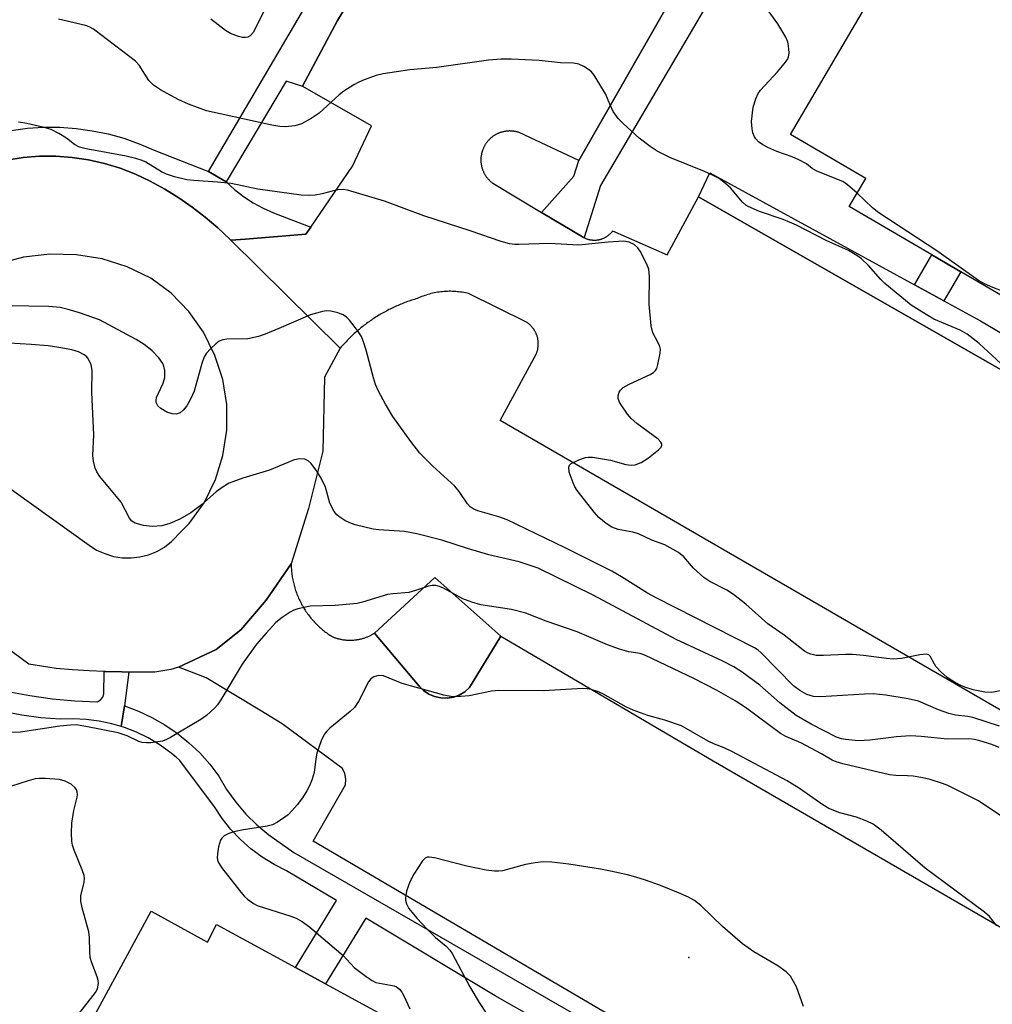
# Model space of a CAD drawing. Units: inches. Extents: x 1327761 to 1333761, y 513447 to 517447.
# Drawn here: x 1330476 to 1330673, y 514530 to 514730 of the extents above; entities that cross this region are included whole.
import ezdxf

# ---------------------------------------------------------------- set-up
doc = ezdxf.new("R2010")
doc.units = ezdxf.units.IN
doc.header["$MEASUREMENT"] = 0
for name, color, linetype in [('BLDG-Footprint', 5, 'Continuous'), ('CULTRL-Pad', 6, 'Continuous'), ('ELEV-Spot Elevation', 7, 'Continuous'), ('TRANS-Non Street Sidewalk', 7, 'Continuous'), ('TRANS-Parking Lot', 4, 'Continuous'), ('TRANS-Road', 130, 'Continuous'), ('TRANS-Street Sidewalk', 7, 'Continuous'), ('Undefined', 1, 'Continuous')]:
    doc.layers.add(name, color=color, linetype=linetype)

msp = doc.modelspace()

# ---------------------------------------------------------------- linework, layer by layer
at = {"layer": 'BLDG-Footprint'}
for points, elevation in [([(1330723.02, 514707.61), (1330699.08, 514666.87), (1330686.18, 514674.43), (1330683.38, 514669.23), (1330666.82, 514678.91), (1330660.97, 514682.32), (1330644.18, 514692.13), (1330647.58, 514697.83), (1330632.28, 514706.73), (1330655.48, 514746.33), (1330671.88, 514736.73), (1330674.98, 514742.23), (1330713.58, 514719.53), (1330710.68, 514714.83)], 326.42), ([(1330571.64, 514512.49), (1330549.62, 514472.02), (1330527.78, 514483.93), (1330524.38, 514477.43), (1330487.38, 514497.43), (1330490.78, 514503.73), (1330480.88, 514509.24), (1330502.58, 514549.13), (1330513.98, 514542.83), (1330515.78, 514546.43), (1330531.84, 514537.7), (1330537.96, 514534.37), (1330554.58, 514525.33), (1330553.08, 514522.53)], 313.83)]:
    msp.add_lwpolyline(points, close=True, dxfattribs=dict(at, elevation=elevation))
at = {"layer": 'CULTRL-Pad'}
msp.add_lwpolyline([(1330563.87, 514592.56), (1330562.6, 514592.36), (1330561.32, 514592.4), (1330560.07, 514592.69), (1330558.9, 514593.2), (1330557.84, 514593.92), (1330556.94, 514594.83), (1330547.85, 514605.54), (1330560.13, 514616.82), (1330573.5, 514604.95), (1330567.13, 514594.51), (1330566.18, 514593.65), (1330565.07, 514593)], close=True, dxfattribs=at)
at = {"layer": 'ELEV-Spot Elevation'}
msp.add_point((1330611.68, 514539.73, 311.37), dxfattribs=at)
at = {"layer": 'TRANS-Non Street Sidewalk'}
for points in [[(1330581.29, 514801.1), (1330563.45, 514768), (1330558.37, 514759.61), (1330540.36, 514729.89), (1330533.25, 514716.59), (1330533.36, 514716.53), (1330529.96, 514717.57), (1330517.77, 514697.17), (1330514.18, 514699.22), (1330543.75, 514749.63), (1330542.93, 514751.44), (1330541.43, 514753.39), (1330535.99, 514756.38), (1330537.7, 514759.5), (1330539.13, 514762.11), (1330547.93, 514756.76), (1330549.85, 514760.04), (1330576.28, 514804.95), (1330581.1, 514802.31)], [(1330663.36, 514673.03), (1330657.43, 514676.28), (1330660.97, 514682.32), (1330666.82, 514678.91)]]:
    msp.add_lwpolyline(points, close=True, dxfattribs=at)
for points in [[(1330625.19, 514749.89), (1330593.74, 514696.4), (1330590.39, 514685.82), (1330590.31, 514685.86), (1330590.22, 514685.91), (1330590.14, 514685.95), (1330590.05, 514686), (1330581.78, 514690.95), (1330588.34, 514698.32), (1330589.32, 514701.51), (1330615.36, 514747.08)], [(1330607.65, 514511.86), (1330572.36, 514531.93), (1330546.09, 514547.7), (1330537.96, 514534.37), (1330531.84, 514537.7), (1330540.13, 514551.28), (1330530.02, 514557.35), (1330527.49, 514558.62), (1330525.08, 514560.11), (1330522.81, 514561.8), (1330520.69, 514563.67), (1330518.73, 514565.72), (1330516.96, 514567.93), (1330515.38, 514570.28), (1330508.38, 514579.73), (1330507.6, 514580.39), (1330506.36, 514581.43), (1330504.21, 514582.95), (1330501.94, 514584.3), (1330499.57, 514585.45), (1330497.11, 514586.41), (1330496.44, 514586.61), (1330497.11, 514590.82), (1330499.96, 514589.75), (1330502.71, 514588.46), (1330505.35, 514586.96), (1330507.86, 514585.24), (1330510.22, 514583.33), (1330512.42, 514581.24), (1330514.45, 514578.97), (1330516.29, 514576.55), (1330517.87, 514573.82), (1330519.7, 514571.24), (1330521.75, 514568.84), (1330524.01, 514566.64), (1330526.46, 514564.65), (1330531.47, 514561.03), (1330599.6, 514521.83)]]:
    msp.add_lwpolyline(points, dxfattribs=at)
at = {"layer": 'TRANS-Parking Lot'}
for points in [[(1330768.01, 514536.02), (1330573.35, 514648.71), (1330580.67, 514662.2), (1330580.71, 514662.3), (1330580.75, 514662.4), (1330580.79, 514662.5), (1330580.83, 514662.6), (1330580.86, 514662.7), (1330580.89, 514662.81), (1330580.92, 514662.91), (1330580.95, 514663.02), (1330580.98, 514663.13), (1330581, 514663.24), (1330581.02, 514663.35), (1330581.04, 514663.46), (1330581.06, 514663.57), (1330581.07, 514663.68), (1330581.08, 514663.8), (1330581.09, 514663.91), (1330581.1, 514664.03), (1330581.1, 514664.14), (1330581.11, 514664.26), (1330581.11, 514664.38), (1330581.1, 514664.49), (1330581.1, 514664.61), (1330581.08, 514664.73), (1330581.07, 514664.84), (1330581.06, 514664.96), (1330581.04, 514665.08), (1330581.02, 514665.2), (1330581, 514665.31), (1330580.98, 514665.43), (1330580.95, 514665.55), (1330580.92, 514665.66), (1330580.89, 514665.77), (1330580.85, 514665.89), (1330580.81, 514666), (1330580.77, 514666.11), (1330580.73, 514666.22), (1330580.68, 514666.33), (1330580.64, 514666.44), (1330580.59, 514666.55), (1330580.53, 514666.65), (1330580.48, 514666.76), (1330580.42, 514666.86), (1330580.36, 514666.96), (1330580.3, 514667.06), (1330580.24, 514667.16), (1330580.17, 514667.26), (1330580.1, 514667.35), (1330580.03, 514667.44), (1330579.96, 514667.53), (1330579.89, 514667.62), (1330579.82, 514667.71), (1330579.74, 514667.79), (1330579.66, 514667.88), (1330579.58, 514667.96), (1330579.51, 514668.04), (1330579.42, 514668.11), (1330579.34, 514668.19), (1330579.26, 514668.26), (1330579.18, 514668.33), (1330579.09, 514668.39), (1330579, 514668.46), (1330578.92, 514668.52), (1330578.83, 514668.58), (1330578.74, 514668.64), (1330566.96, 514674.47), (1330566.64, 514674.54), (1330566.32, 514674.61), (1330565.99, 514674.68), (1330565.66, 514674.73), (1330565.34, 514674.78), (1330565.01, 514674.82), (1330564.67, 514674.86), (1330564.34, 514674.89), (1330564, 514674.91), (1330563.67, 514674.92), (1330563.33, 514674.93), (1330563, 514674.93), (1330562.66, 514674.92), (1330562.32, 514674.91), (1330561.99, 514674.89), (1330561.65, 514674.86), (1330561.31, 514674.82), (1330560.98, 514674.78), (1330560.65, 514674.73), (1330560.32, 514674.67), (1330559.99, 514674.61), (1330559.66, 514674.54), (1330559.33, 514674.46), (1330559.01, 514674.37), (1330558.68, 514674.28), (1330558.37, 514674.18), (1330558.05, 514674.08), (1330557.74, 514673.96), (1330557.43, 514673.85), (1330557.12, 514673.72), (1330556.82, 514673.59), (1330556.52, 514673.46), (1330556.24, 514673.38), (1330555.96, 514673.29), (1330555.69, 514673.21), (1330555.41, 514673.12), (1330555.13, 514673.03), (1330554.86, 514672.93), (1330554.58, 514672.84), (1330554.31, 514672.74), (1330554.03, 514672.63), (1330553.76, 514672.53), (1330553.48, 514672.42), (1330553.21, 514672.31), (1330552.94, 514672.2), (1330552.67, 514672.08), (1330552.4, 514671.97), (1330552.13, 514671.85), (1330551.86, 514671.72), (1330551.6, 514671.6), (1330551.33, 514671.47), (1330551.07, 514671.34), (1330550.8, 514671.21), (1330550.54, 514671.07), (1330550.28, 514670.93), (1330550.02, 514670.79), (1330549.76, 514670.65), (1330549.5, 514670.51), (1330549.24, 514670.36), (1330548.99, 514670.21), (1330548.74, 514670.06), (1330548.48, 514669.9), (1330548.23, 514669.75), (1330547.98, 514669.59), (1330547.73, 514669.43), (1330547.49, 514669.26), (1330547.24, 514669.1), (1330547, 514668.93), (1330546.76, 514668.76), (1330546.52, 514668.59), (1330546.28, 514668.41), (1330546.04, 514668.23), (1330545.8, 514668.05), (1330545.57, 514667.87), (1330545.34, 514667.69), (1330545.11, 514667.51), (1330544.88, 514667.32), (1330544.66, 514667.13), (1330544.43, 514666.94), (1330544.21, 514666.74), (1330543.99, 514666.55), (1330543.77, 514666.35), (1330543.55, 514666.15), (1330543.34, 514665.95), (1330543.13, 514665.75), (1330542.92, 514665.55), (1330542.71, 514665.34), (1330542.5, 514665.13), (1330542.3, 514664.92), (1330542.09, 514664.71), (1330541.9, 514664.5), (1330541.7, 514664.29), (1330541.5, 514664.07), (1330541.31, 514663.86), (1330541.12, 514663.64), (1330540.93, 514663.42), (1330518.73, 514685.3), (1330521.7, 514685.53), (1330533.91, 514686.5), (1330534.92, 514687.97), (1330543.43, 514700.33), (1330547.29, 514708.5), (1330533.36, 514716.53), (1330533.25, 514716.59), (1330540.36, 514729.89), (1330558.37, 514759.61)], [(1330615.36, 514747.08), (1330589.32, 514701.51), (1330577.2, 514707.16), (1330577.09, 514707.2), (1330576.97, 514707.23), (1330576.85, 514707.27), (1330576.73, 514707.3), (1330576.61, 514707.33), (1330576.49, 514707.35), (1330576.37, 514707.37), (1330576.24, 514707.4), (1330576.12, 514707.41), (1330575.99, 514707.43), (1330575.87, 514707.44), (1330575.74, 514707.45), (1330575.61, 514707.46), (1330575.48, 514707.46), (1330575.35, 514707.47), (1330575.22, 514707.47), (1330575.09, 514707.46), (1330574.95, 514707.46), (1330574.82, 514707.45), (1330574.69, 514707.43), (1330574.56, 514707.42), (1330574.43, 514707.4), (1330574.29, 514707.38), (1330574.16, 514707.35), (1330574.03, 514707.32), (1330573.9, 514707.29), (1330573.77, 514707.26), (1330573.64, 514707.22), (1330573.51, 514707.18), (1330573.38, 514707.13), (1330573.25, 514707.09), (1330573.13, 514707.04), (1330573, 514706.99), (1330572.88, 514706.93), (1330572.75, 514706.87), (1330572.63, 514706.81), (1330572.51, 514706.75), (1330572.4, 514706.68), (1330572.28, 514706.61), (1330572.16, 514706.54), (1330572.05, 514706.47), (1330571.94, 514706.39), (1330571.83, 514706.32), (1330571.73, 514706.23), (1330571.62, 514706.15), (1330571.52, 514706.07), (1330571.42, 514705.98), (1330571.32, 514705.89), (1330571.23, 514705.8), (1330571.14, 514705.71), (1330571.05, 514705.62), (1330570.96, 514705.52), (1330570.87, 514705.43), (1330570.79, 514705.33), (1330570.71, 514705.23), (1330570.63, 514705.13), (1330570.56, 514705.03), (1330570.49, 514704.92), (1330570.42, 514704.82), (1330570.35, 514704.72), (1330570.29, 514704.61), (1330570.23, 514704.51), (1330570.17, 514704.4), (1330570.11, 514704.3), (1330570.06, 514704.19), (1330570.01, 514704.08), (1330569.96, 514703.97), (1330569.91, 514703.86), (1330569.86, 514703.74), (1330569.82, 514703.63), (1330569.77, 514703.51), (1330569.74, 514703.39), (1330569.7, 514703.27), (1330569.66, 514703.15), (1330569.63, 514703.02), (1330569.6, 514702.9), (1330569.57, 514702.77), (1330569.55, 514702.65), (1330569.53, 514702.52), (1330569.51, 514702.39), (1330569.49, 514702.26), (1330569.48, 514702.13), (1330569.47, 514702), (1330569.46, 514701.86), (1330569.46, 514701.73), (1330569.46, 514701.6), (1330569.46, 514701.46), (1330569.46, 514701.33), (1330569.47, 514701.19), (1330569.48, 514701.06), (1330569.49, 514700.92), (1330569.51, 514700.79), (1330569.53, 514700.65), (1330569.55, 514700.52), (1330569.58, 514700.39), (1330569.61, 514700.26), (1330569.64, 514700.13), (1330569.68, 514699.99), (1330569.72, 514699.86), (1330569.76, 514699.73), (1330569.8, 514699.61), (1330569.85, 514699.48), (1330569.9, 514699.36), (1330569.96, 514699.23), (1330570.01, 514699.11), (1330570.07, 514698.99), (1330570.13, 514698.87), (1330570.2, 514698.75), (1330570.26, 514698.64), (1330570.33, 514698.52), (1330570.4, 514698.41), (1330570.47, 514698.3), (1330570.55, 514698.19), (1330570.62, 514698.09), (1330570.7, 514697.99), (1330570.78, 514697.89), (1330570.87, 514697.79), (1330570.95, 514697.69), (1330571.04, 514697.6), (1330571.12, 514697.5), (1330571.21, 514697.42), (1330571.3, 514697.33), (1330571.39, 514697.25), (1330571.49, 514697.16), (1330571.58, 514697.09), (1330571.67, 514697.01), (1330571.77, 514696.94), (1330571.87, 514696.86), (1330581.78, 514690.95), (1330590.05, 514686), (1330590.14, 514685.95), (1330590.22, 514685.91), (1330590.31, 514685.86), (1330590.39, 514685.82), (1330590.49, 514685.77), (1330590.58, 514685.73), (1330590.68, 514685.69), (1330590.77, 514685.65), (1330590.87, 514685.61), (1330590.97, 514685.57), (1330591.07, 514685.54), (1330591.17, 514685.51), (1330591.27, 514685.48), (1330591.38, 514685.45), (1330591.48, 514685.43), (1330591.59, 514685.41), (1330591.7, 514685.39), (1330591.8, 514685.37), (1330591.91, 514685.36), (1330592.02, 514685.35), (1330592.13, 514685.34), (1330592.24, 514685.33), (1330592.35, 514685.33), (1330592.47, 514685.32), (1330592.58, 514685.32), (1330592.69, 514685.33), (1330592.8, 514685.33), (1330592.91, 514685.34), (1330593.02, 514685.36), (1330593.13, 514685.37), (1330593.25, 514685.39), (1330593.36, 514685.41), (1330593.47, 514685.43), (1330593.58, 514685.45), (1330593.69, 514685.48), (1330593.79, 514685.51), (1330593.9, 514685.54), (1330594.01, 514685.58), (1330594.11, 514685.62), (1330594.22, 514685.66), (1330594.32, 514685.7), (1330594.42, 514685.75), (1330594.52, 514685.79), (1330594.62, 514685.84), (1330594.72, 514685.89), (1330594.81, 514685.95), (1330594.9, 514686), (1330595, 514686.06), (1330595.09, 514686.12), (1330595.17, 514686.18), (1330595.26, 514686.24), (1330595.34, 514686.31), (1330595.43, 514686.37), (1330595.51, 514686.44), (1330595.58, 514686.51), (1330595.66, 514686.58), (1330595.73, 514686.65), (1330595.81, 514686.72), (1330595.88, 514686.8), (1330595.94, 514686.87), (1330596.01, 514686.95), (1330596.07, 514687.02), (1330596.13, 514687.1), (1330596.19, 514687.18), (1330607.26, 514682.32), (1330613.58, 514694.11), (1330754.42, 514613.59)], [(1330660.72, 514489.78), (1330535.45, 514563.35), (1330541.97, 514574.77), (1330542.05, 514575.92), (1330541.86, 514577.05), (1330541.39, 514578.1), (1330529.15, 514587.17), (1330524.62, 514589.9), (1330513.73, 514596.47), (1330512.13, 514597.08), (1330508.1, 514598.63), (1330515.76, 514602.27), (1330520.72, 514606.22), (1330525.9, 514612.24), (1330530.96, 514619.62), (1330530.96, 514619.35), (1330530.97, 514619.09), (1330530.98, 514618.82), (1330531, 514618.55), (1330531.02, 514618.28), (1330531.05, 514618.01), (1330531.08, 514617.74), (1330531.11, 514617.47), (1330531.15, 514617.2), (1330531.19, 514616.93), (1330531.24, 514616.66), (1330531.29, 514616.39), (1330531.35, 514616.12), (1330531.41, 514615.85), (1330531.47, 514615.58), (1330531.54, 514615.31), (1330531.61, 514615.04), (1330531.69, 514614.77), (1330531.77, 514614.51), (1330531.86, 514614.24), (1330531.95, 514613.97), (1330532.04, 514613.71), (1330532.14, 514613.45), (1330532.25, 514613.19), (1330532.35, 514612.92), (1330532.47, 514612.67), (1330532.58, 514612.41), (1330532.7, 514612.15), (1330532.83, 514611.9), (1330532.96, 514611.65), (1330533.09, 514611.4), (1330533.23, 514611.15), (1330533.37, 514610.91), (1330533.51, 514610.66), (1330533.66, 514610.42), (1330533.81, 514610.19), (1330533.97, 514609.95), (1330534.13, 514609.72), (1330534.29, 514609.49), (1330534.46, 514609.26), (1330534.63, 514609.04), (1330534.8, 514608.82), (1330534.98, 514608.6), (1330535.16, 514608.39), (1330535.34, 514608.18), (1330535.53, 514607.97), (1330535.72, 514607.76), (1330535.91, 514607.56), (1330536.1, 514607.37), (1330536.3, 514607.17), (1330536.5, 514606.98), (1330536.7, 514606.79), (1330536.91, 514606.61), (1330537.11, 514606.43), (1330537.32, 514606.26), (1330537.53, 514606.08), (1330537.75, 514605.92), (1330537.96, 514605.75), (1330538.18, 514605.59), (1330538.4, 514605.44), (1330538.62, 514605.28), (1330538.84, 514605.14), (1330539.06, 514604.99), (1330539.29, 514604.85), (1330539.42, 514604.79), (1330539.56, 514604.74), (1330539.7, 514604.69), (1330539.85, 514604.64), (1330539.99, 514604.59), (1330540.14, 514604.54), (1330540.28, 514604.5), (1330540.43, 514604.46), (1330540.58, 514604.41), (1330540.73, 514604.38), (1330540.88, 514604.34), (1330541.03, 514604.31), (1330541.18, 514604.28), (1330541.34, 514604.25), (1330541.49, 514604.23), (1330541.65, 514604.21), (1330541.8, 514604.19), (1330541.96, 514604.17), (1330542.12, 514604.16), (1330542.28, 514604.14), (1330542.43, 514604.13), (1330542.59, 514604.13), (1330542.75, 514604.12), (1330542.91, 514604.12), (1330543.07, 514604.13), (1330543.23, 514604.13), (1330543.39, 514604.14), (1330543.55, 514604.15), (1330543.71, 514604.16), (1330543.87, 514604.18), (1330544.03, 514604.19), (1330544.19, 514604.21), (1330544.35, 514604.24), (1330544.51, 514604.26), (1330544.66, 514604.29), (1330544.82, 514604.32), (1330544.98, 514604.36), (1330545.13, 514604.4), (1330545.29, 514604.43), (1330545.44, 514604.48), (1330545.6, 514604.52), (1330545.75, 514604.57), (1330545.9, 514604.62), (1330546.05, 514604.67), (1330546.2, 514604.73), (1330546.35, 514604.78), (1330546.49, 514604.84), (1330546.64, 514604.9), (1330546.78, 514604.97), (1330546.92, 514605.04), (1330547.06, 514605.1), (1330547.2, 514605.17), (1330547.34, 514605.25), (1330547.48, 514605.32), (1330547.61, 514605.4), (1330547.75, 514605.48), (1330547.85, 514605.54), (1330556.94, 514594.83), (1330557.84, 514593.92), (1330558.9, 514593.2), (1330560.07, 514592.69), (1330561.32, 514592.4), (1330562.6, 514592.36), (1330563.87, 514592.56), (1330565.07, 514593), (1330566.18, 514593.65), (1330567.13, 514594.51), (1330573.5, 514604.95), (1330616.56, 514579.66), (1330683.68, 514540.84)]]:
    msp.add_lwpolyline(points, dxfattribs=at)
at = {"layer": 'TRANS-Road'}
for points in [[(1330473.26, 514701.55, 0), (1330476.55, 514702.07, 0), (1330479.87, 514702.33, 0), (1330483.2, 514702.35, 0), (1330486.53, 514702.11, 0), (1330489.83, 514701.62, 0), (1330493.08, 514700.89, 0), (1330496.27, 514699.92, 0), (1330499.37, 514698.7, 0), (1330502.37, 514697.26, 0), (1330505.3, 514695.65, 0), (1330508.14, 514693.91, 0), (1330510.88, 514692.02, 0), (1330513.53, 514689.99, 0), (1330516.07, 514687.83, 0), (1330518.49, 514685.54, 0), (1330518.73, 514685.3, 0), (1330540.93, 514663.42, 0), (1330537.7, 514657.51, 0), (1330537.41, 514642.52, 0), (1330534.51, 514630.87, 0), (1330530.96, 514619.62, 0), (1330525.9, 514612.24, 0), (1330520.72, 514606.22, 0), (1330515.76, 514602.27, 0), (1330508.1, 514598.63, 0), (1330506.56, 514598.15, 0), (1330503.27, 514597.64, 0), (1330499.93, 514597.64, 0), (1330498, 514597.67, 0), (1330496.6, 514597.69, 0), (1330493.26, 514597.78, 0), (1330493.05, 514597.79, 0), (1330489.94, 514597.93, 0), (1330486.61, 514598.12, 0), (1330483.28, 514598.36, 0), (1330477.7, 514599.28, 0), (1330453.26, 514617.3, 0)], [(1330455.77, 514647.93, 0), (1330489.98, 514623.43, 0), (1330491.48, 514622.43, 0), (1330492.16, 514622.15, 0), (1330493.18, 514621.73, 0), (1330494.88, 514621.13, 0), (1330496.68, 514620.83, 0), (1330498.48, 514620.83, 0), (1330500.28, 514621.03, 0), (1330501.98, 514621.43, 0), (1330503.68, 514622.13, 0), (1330505.28, 514623.03, 0), (1330506.68, 514624.14, 0), (1330508.8, 514626.31, 0), (1330510.28, 514627.83, 0), (1330513.28, 514632.03, 0), (1330515.58, 514636.74, 0), (1330517.08, 514641.63, 0), (1330517.88, 514646.73, 0), (1330517.88, 514649.29, 0), (1330517.88, 514651.94, 0), (1330517.08, 514657.03, 0), (1330515.48, 514661.93, 0), (1330513.18, 514666.63, 0), (1330510.18, 514670.83, 0), (1330506.58, 514674.53, 0), (1330502.48, 514677.63, 0), (1330497.68, 514679.93, 0), (1330492.58, 514681.53, 0), (1330487.38, 514682.33, 0), (1330481.98, 514682.44, 0), (1330476.68, 514681.83, 0), (1330471.58, 514680.53, 0)]]:
    msp.add_polyline3d(points, dxfattribs=at)
at = {"layer": 'TRANS-Street Sidewalk'}
for points in [[(1330474.18, 514707.6), (1330477.45, 514708.02), (1330480.74, 514708.23), (1330484.04, 514708.22), (1330487.33, 514707.98), (1330490.6, 514707.53), (1330493.83, 514706.86), (1330497, 514705.98), (1330500.11, 514704.88), (1330503.15, 514703.59), (1330514.18, 514699.22), (1330517.77, 514697.17), (1330519.46, 514695.59), (1330521.29, 514694.16), (1330523.23, 514692.89), (1330525.27, 514691.8), (1330527.4, 514690.88), (1330534.92, 514687.97), (1330533.91, 514686.5), (1330521.7, 514685.53), (1330518.73, 514685.3), (1330518.49, 514685.54), (1330516.07, 514687.83), (1330513.53, 514689.99), (1330510.88, 514692.02), (1330508.14, 514693.91), (1330505.3, 514695.65), (1330502.37, 514697.26), (1330499.37, 514698.7), (1330496.27, 514699.92), (1330493.08, 514700.89), (1330489.83, 514701.62), (1330486.53, 514702.11), (1330483.2, 514702.35), (1330479.87, 514702.33), (1330476.55, 514702.07), (1330473.26, 514701.55)], [(1330473.45, 514593.74), (1330477.96, 514592.89), (1330482.51, 514592.26), (1330487.08, 514591.84), (1330491.66, 514591.64), (1330492.29, 514592), (1330492.74, 514592.57), (1330492.93, 514593.27), (1330493.05, 514597.79), (1330493.26, 514597.78), (1330496.6, 514597.69), (1330498, 514597.67), (1330497.11, 514590.82), (1330496.44, 514586.61), (1330494.58, 514587.17), (1330492, 514587.72), (1330489.39, 514588.06), (1330486.76, 514588.18), (1330484.12, 514588.09), (1330480.2, 514588.4), (1330476.3, 514588.91), (1330472.44, 514589.64)]]:
    msp.add_lwpolyline(points, dxfattribs=at)
msp.add_lwpolyline([(1330657.43, 514676.28), (1330663.36, 514673.03), (1330670.85, 514668.94), (1330725.63, 514636.51), (1330731.6, 514632.98), (1330772.73, 514608.63), (1330804.17, 514590.41), (1330787.32, 514561.11), (1330784.21, 514555.7), (1330771.71, 514533.95), (1330768.01, 514536.02), (1330775.95, 514549.31), (1330789, 514571.13), (1330798.93, 514587.74), (1330794.22, 514590.83), (1330754.42, 514613.59), (1330613.58, 514694.11), (1330615.93, 514698.97)], close=True, dxfattribs=at)
at = {"layer": 'Undefined'}
for points, elevation in [([(1330645.81, 514694.87), (1330643.84, 514696.57), (1330642.9, 514697.19), (1330637.65, 514699.32), (1330636.69, 514699.88), (1330635.55, 514700.82), (1330633.99, 514701.63), (1330632.61, 514702.2), (1330629.49, 514703.29), (1330627.67, 514704.1), (1330626.7, 514704.66), (1330625.82, 514705.3), (1330625.26, 514705.85), (1330624.97, 514706.29), (1330624.67, 514707.08), (1330624.47, 514707.93), (1330624.37, 514709.37), (1330624.72, 514712.3), (1330625.22, 514713.99), (1330625.69, 514715.06), (1330626.18, 514715.78), (1330629.62, 514719.49), (1330630.97, 514721.08), (1330631.65, 514722.01), (1330631.88, 514722.52), (1330632, 514723.29), (1330631.97, 514724.11), (1330631.82, 514725.2), (1330631.68, 514725.73), (1330631.34, 514726.51), (1330629.7, 514729.22), (1330624.26, 514736.88)], 326), ([(1330526.31, 514733.55), (1330523.34, 514727.52), (1330522.65, 514726.78), (1330522.2, 514726.54), (1330521.67, 514726.41), (1330521.12, 514726.44), (1330520.28, 514726.62), (1330518.64, 514727.25), (1330517.66, 514727.88), (1330514.64, 514730.18)], 326), ([(1330674.95, 514660.31), (1330670.53, 514664.33), (1330668.1, 514666.26), (1330666.68, 514667.02), (1330661.38, 514669.31), (1330658.91, 514670.74), (1330656.74, 514672.12), (1330651.41, 514676.54), (1330650.6, 514677.36), (1330648.12, 514680.17), (1330646.68, 514681.5), (1330645.77, 514682.18), (1330644.04, 514683.19), (1330639.53, 514685.24), (1330633.51, 514688.33), (1330630.79, 514689.49), (1330625.98, 514691.16), (1330623.67, 514692.14), (1330623.21, 514692.43), (1330622.56, 514693.01), (1330620.09, 514695.93), (1330618.75, 514697.11), (1330617.78, 514697.8), (1330616.46, 514698.5), (1330614.86, 514699.22), (1330607.8, 514702.1), (1330605.23, 514703.38), (1330603.81, 514704.29), (1330601.59, 514706.04), (1330598.34, 514708.97), (1330597.31, 514710), (1330596.32, 514711.45), (1330595.66, 514712.76), (1330594.71, 514715.01), (1330592.46, 514718.81), (1330591.91, 514719.47), (1330591.28, 514719.98), (1330590.34, 514720.55), (1330589.35, 514721), (1330588.24, 514721.21), (1330585.59, 514721.33), (1330581.25, 514721.77), (1330575.57, 514722.08), (1330573.56, 514722.07), (1330571.01, 514721.84), (1330560.51, 514720.36), (1330555.03, 514719.89), (1330549.61, 514719.07), (1330548.22, 514718.71), (1330545.78, 514717.85), (1330544.72, 514717.4), (1330543.68, 514716.81), (1330541.67, 514715.52), (1330540.72, 514714.8), (1330536.67, 514711.07), (1330535.01, 514709.99), (1330533.03, 514708.9), (1330531.72, 514708.52), (1330529.79, 514708.34), (1330528.68, 514708.38), (1330527.03, 514708.68), (1330513.8, 514711.54), (1330510.15, 514712.88), (1330508.03, 514713.88), (1330504.45, 514715.81), (1330503.06, 514716.75), (1330502.11, 514717.73), (1330500.12, 514720.81), (1330499.37, 514721.66), (1330490.87, 514728.15), (1330489.99, 514728.62), (1330489.26, 514728.88), (1330483.74, 514730.16)], 324), ([(1330677.9, 514594.44), (1330673.14, 514593.53), (1330671.68, 514593.6), (1330669.35, 514594.06), (1330667.67, 514594.6), (1330666.37, 514595.14), (1330665.2, 514595.79), (1330664.08, 514596.57), (1330662.77, 514597.72), (1330661.79, 514598.77), (1330661.47, 514599.23), (1330660.62, 514600.87), (1330660.33, 514601.14), (1330659.89, 514601.27), (1330658.55, 514601.16), (1330654.8, 514600.41), (1330653.18, 514600.29), (1330651.73, 514600.41), (1330647.1, 514601.03), (1330644.83, 514601.23), (1330643.42, 514601.23), (1330639, 514600.99), (1330637.51, 514601.05), (1330636.38, 514601.26), (1330635.86, 514601.47), (1330635.13, 514601.92), (1330631.01, 514605.14), (1330627.7, 514607.46), (1330623.23, 514611.41), (1330620.72, 514613.42), (1330619.33, 514614.3), (1330615.92, 514616.05), (1330614.71, 514616.83), (1330612.57, 514618.72), (1330610.66, 514621.04), (1330609.55, 514621.91), (1330606.79, 514623.48), (1330604.13, 514624.45), (1330601.43, 514625.71), (1330600.3, 514626.04), (1330597.32, 514626.56), (1330596.04, 514627.08), (1330594.88, 514627.81), (1330593.39, 514629.02), (1330592.42, 514630.09), (1330589.01, 514634.54), (1330588.54, 514635.28), (1330588.17, 514636.07), (1330587.39, 514638.25), (1330587.27, 514639.25), (1330587.44, 514639.65), (1330587.8, 514639.97), (1330589.31, 514640.75), (1330590.69, 514641.22), (1330591.25, 514641.3), (1330592.09, 514641.27), (1330595.79, 514640.66), (1330598.86, 514639.77), (1330599.95, 514639.66), (1330600.75, 514639.73), (1330602, 514640.22), (1330603.44, 514641.13), (1330605.51, 514642.76), (1330606.03, 514643.32), (1330606.2, 514643.71), (1330606.17, 514644.01), (1330605.99, 514644.35), (1330605.41, 514644.92), (1330601.07, 514648.13), (1330599.95, 514649.09), (1330599.21, 514649.99), (1330598.04, 514651.69), (1330597.6, 514652.44), (1330597.32, 514653.21), (1330597.3, 514653.73), (1330597.5, 514654.48), (1330597.77, 514654.89), (1330598.33, 514655.4), (1330599.54, 514656.09), (1330603.78, 514658.04), (1330604.48, 514658.47), (1330604.86, 514658.83), (1330605.13, 514659.29), (1330605.39, 514660.08), (1330605.84, 514662.36), (1330605.87, 514663.2), (1330605.77, 514663.73), (1330605.44, 514664.5), (1330604.34, 514666.52), (1330603.99, 514667.92), (1330603.61, 514672.33), (1330603.67, 514677.95), (1330603.53, 514679.4), (1330603.02, 514680.73), (1330601.78, 514683.05), (1330601.28, 514683.75), (1330600.55, 514684.4), (1330599.53, 514684.92), (1330598.43, 514685.08), (1330595.3, 514684.89), (1330589.33, 514684.27), (1330583.3, 514684.64), (1330577.18, 514684.4), (1330576.32, 514684.42), (1330575.23, 514684.55), (1330573.58, 514685.01), (1330567.26, 514687.19), (1330557.85, 514690.27), (1330549.87, 514693.21), (1330542.4, 514695.43), (1330541.53, 514695.57), (1330540.4, 514695.5), (1330539.28, 514695.27), (1330537.27, 514694.71), (1330535.83, 514694.45), (1330534.69, 514694.4), (1330532.98, 514694.45), (1330524.2, 514695.69), (1330518.8, 514696.84), (1330516.01, 514697.1), (1330511.23, 514697.39), (1330509.77, 514697.56), (1330507.27, 514698.17), (1330505.64, 514698.68), (1330504.65, 514699.17), (1330501.5, 514701.11), (1330500.71, 514701.48), (1330499.42, 514701.92), (1330497.51, 514702.39), (1330489.39, 514703.87), (1330487.98, 514704.22), (1330487.02, 514704.7), (1330485.37, 514706.04), (1330483.85, 514706.97), (1330482.25, 514707.75), (1330480.83, 514708.19), (1330477.35, 514709.02), (1330475.62, 514709.29)], 322), ([(1330684.28, 514670.9), (1330682.58, 514672.06), (1330681.2, 514672.77), (1330678.87, 514673.75), (1330675.62, 514674.83), (1330673.35, 514675.7), (1330671.64, 514676.46), (1330670.46, 514677.13), (1330661.98, 514683.13), (1330650.18, 514690.84), (1330648.91, 514691.89), (1330645.81, 514694.87)], 326), ([(1330674.68, 514586.66), (1330669.31, 514588.43), (1330668.26, 514588.66), (1330665.73, 514588.93), (1330664.41, 514589.27), (1330662.3, 514590), (1330658.23, 514591.74), (1330656.18, 514592.24), (1330651.65, 514592.94), (1330649.04, 514593.21), (1330647.3, 514593.18), (1330638.36, 514592.6), (1330636.92, 514592.71), (1330635.6, 514593.1), (1330634.17, 514593.9), (1330632.91, 514594.89), (1330626.34, 514601.56), (1330625.7, 514602.12), (1330624.99, 514602.59), (1330604.86, 514612.77), (1330603.26, 514613.68), (1330597.99, 514616.98), (1330596.06, 514618.11), (1330586.59, 514622.88), (1330574.81, 514628.57), (1330573.12, 514629.15), (1330568.83, 514630.39), (1330567.88, 514630.78), (1330567.29, 514631.22), (1330566.72, 514631.81), (1330565.03, 514634.31), (1330564.14, 514635.38), (1330559.69, 514639.46), (1330557.09, 514642.11), (1330555.23, 514644.45), (1330551.58, 514649.5), (1330550.1, 514652.06), (1330548.7, 514654.67), (1330548.08, 514656), (1330547.65, 514657.37), (1330546.2, 514662.98), (1330545.67, 514664.66), (1330545.22, 514665.74), (1330544.42, 514666.97), (1330542.8, 514669.07), (1330542.19, 514669.69), (1330541.48, 514670.15), (1330540.4, 514670.57), (1330539, 514670.93), (1330538.16, 514670.98), (1330537.33, 514670.86), (1330534.89, 514670.13), (1330528.43, 514667.36), (1330525.68, 514666.24), (1330524.31, 514665.77), (1330522.14, 514665.27), (1330517.89, 514665.19), (1330517.09, 514665.09), (1330516.34, 514664.81), (1330515.65, 514664.3), (1330514.57, 514663.27), (1330513.78, 514662.38), (1330513.32, 514661.65), (1330512.84, 514660.29), (1330511.29, 514654.67), (1330510.59, 514653.15), (1330509.78, 514651.68), (1330509.07, 514650.78), (1330508.42, 514650.27), (1330507.63, 514650.01), (1330506.81, 514650.04), (1330505.76, 514650.43), (1330504.51, 514651.13), (1330503.91, 514651.67), (1330503.59, 514652.35), (1330503.54, 514652.86), (1330503.64, 514653.38), (1330505, 514656.29), (1330505.34, 514657.42), (1330505.31, 514658.86), (1330505.14, 514659.72), (1330504.94, 514660.25), (1330504.11, 514661.42), (1330502.67, 514662.91), (1330501.12, 514664.11), (1330499.48, 514665.18), (1330492.07, 514669.15), (1330488.03, 514670.57), (1330485.74, 514671.26), (1330484.08, 514671.66), (1330481.79, 514671.83), (1330473.64, 514671.98)], 320), ([(1330674.65, 514582.33), (1330673.12, 514582.93), (1330670.71, 514583.71), (1330669.6, 514583.96), (1330668.48, 514584.09), (1330664.12, 514584.04), (1330658.77, 514584.61), (1330656.61, 514584.7), (1330653.82, 514584.51), (1330648.41, 514583.85), (1330646.11, 514583.71), (1330643.44, 514583.95), (1330642.61, 514584.13), (1330641.61, 514584.48), (1330636.47, 514587.08), (1330633.45, 514588.86), (1330630.14, 514591.42), (1330626.09, 514595.03), (1330622.46, 514597.66), (1330620.81, 514598.75), (1330618.55, 514599.88), (1330609.07, 514604.29), (1330592.27, 514613.25), (1330581.07, 514618.72), (1330577.24, 514620.05), (1330571.1, 514621.42), (1330566.73, 514622.73), (1330561.54, 514624.42), (1330556.48, 514625.72), (1330553.95, 514626.22), (1330548.75, 514626.52), (1330547.63, 514626.67), (1330543.98, 514627.53), (1330542.89, 514627.93), (1330541.83, 514628.44), (1330540.61, 514629.21), (1330540.21, 514629.59), (1330539.72, 514630.23), (1330538.83, 514631.92), (1330537.93, 514635.19), (1330537.08, 514636.99), (1330536.18, 514638.41), (1330535, 514639.98), (1330534.43, 514640.53), (1330533.74, 514640.86), (1330532.69, 514640.94), (1330531.6, 514640.7), (1330530.26, 514640.21), (1330526.54, 514638.62), (1330521.13, 514637.01), (1330518.41, 514636), (1330517.18, 514635.27), (1330515.77, 514634.27), (1330512.75, 514631.61), (1330510.62, 514630), (1330508.37, 514628.69), (1330506.33, 514627.8), (1330504.73, 514627.35), (1330502.74, 514627.17), (1330501.01, 514627.39), (1330499.34, 514627.86), (1330498.66, 514628.29), (1330498.15, 514628.88), (1330496.48, 514632.11), (1330492.12, 514637.35), (1330491.5, 514638.28), (1330491.17, 514639.05), (1330490.86, 514640.44), (1330490.74, 514641.58), (1330490.89, 514645.83), (1330490.53, 514654.41), (1330490.57, 514658.88), (1330490.38, 514660.02), (1330489.74, 514661.31), (1330489.37, 514661.75), (1330488.97, 514662.06), (1330487.8, 514662.64), (1330486.44, 514663.05), (1330483.8, 514663.55), (1330481.66, 514663.86), (1330478.19, 514664.14), (1330473.73, 514664.43)], 318), ([(1330681.84, 514563.87), (1330670.43, 514571.53), (1330664.22, 514574.65), (1330663.13, 514575.07), (1330660.59, 514575.83), (1330659.16, 514576.19), (1330657.18, 514576.51), (1330656.03, 514576.62), (1330653.65, 514576.64), (1330652.38, 514576.8), (1330642.9, 514579.02), (1330641.53, 514579.42), (1330640.71, 514579.81), (1330638.54, 514581.06), (1330634.37, 514583.3), (1330631.36, 514584.6), (1330630.23, 514585.2), (1330623.16, 514590.45), (1330621.06, 514591.79), (1330617.25, 514593.98), (1330612.65, 514596.32), (1330602.87, 514601.03), (1330601.81, 514601.42), (1330599.46, 514601.75), (1330597.57, 514602.31), (1330595.17, 514603.21), (1330588.96, 514605.84), (1330582.68, 514608.02), (1330578.59, 514609.63), (1330575.7, 514610.35), (1330569.48, 514611.32), (1330567.59, 514611.82), (1330565.82, 514612.52), (1330561.85, 514614.7), (1330561.07, 514615.02), (1330560.29, 514615.21), (1330559.55, 514615.23), (1330558.8, 514615.12), (1330556.16, 514614.18), (1330554.82, 514613.83), (1330551.66, 514613.56), (1330550.51, 514613.37), (1330545.44, 514611.82), (1330544.33, 514611.55), (1330539.92, 514611.17), (1330534.79, 514611), (1330532.31, 514610.47), (1330531.51, 514610.2), (1330530.77, 514609.84), (1330529.16, 514608.75), (1330527.85, 514607.69), (1330525.86, 514605.53), (1330523.95, 514603.31), (1330521.04, 514599.26), (1330516.69, 514591.99), (1330516.02, 514591.03), (1330515.45, 514590.41), (1330513.79, 514588.87), (1330512.64, 514588), (1330506.45, 514584.35), (1330505.66, 514583.94), (1330504.83, 514583.64), (1330502.49, 514583.31), (1330501.61, 514583.27), (1330500.76, 514583.34), (1330500.03, 514583.6), (1330497.69, 514584.73), (1330495.89, 514585.3), (1330489.33, 514586.63), (1330487.31, 514586.92), (1330486.2, 514586.89), (1330483.99, 514586.68), (1330476.01, 514585.48), (1330473.98, 514585.38)], 316), ([(1330674.18, 514546.15), (1330672.69, 514548.05), (1330671.67, 514548.93), (1330659.62, 514557.86), (1330650.68, 514565.6), (1330649.03, 514566.79), (1330647.78, 514567.38), (1330645.65, 514568.18), (1330642.26, 514569.11), (1330640.06, 514569.97), (1330638.86, 514570.71), (1330634.09, 514574.04), (1330631.63, 514575.58), (1330620.37, 514581.56), (1330618.83, 514582.27), (1330616.89, 514583), (1330615.57, 514583.62), (1330610.18, 514586.74), (1330606.8, 514587.91), (1330603.33, 514588.84), (1330600.33, 514589.94), (1330599.02, 514590.56), (1330594.17, 514593.25), (1330593.13, 514593.7), (1330591.82, 514594.11), (1330591.01, 514594.27), (1330590.13, 514594.3), (1330582.14, 514593.85), (1330573.07, 514593.93), (1330571.63, 514593.76), (1330567.08, 514592.81), (1330565.37, 514592.67), (1330563.67, 514592.66), (1330561.96, 514592.98), (1330553.5, 514595.37), (1330549.7, 514596.91), (1330548.67, 514596.96), (1330547.71, 514596.71), (1330547.12, 514596.27), (1330546.65, 514595.66), (1330544.62, 514591.68), (1330543.8, 514590.47), (1330542.95, 514589.66), (1330538.82, 514586.27), (1330538.19, 514585.67), (1330537.64, 514585.01), (1330537.03, 514583.7), (1330536.2, 514581.18), (1330535.94, 514580.05), (1330535.6, 514577.28), (1330535.19, 514575.92), (1330534.67, 514574.6), (1330534.15, 514573.58), (1330533.23, 514572.12), (1330532.21, 514570.72), (1330531.12, 514569.47), (1330530.33, 514568.71), (1330529.65, 514568.18), (1330528.2, 514567.22), (1330527.19, 514566.68), (1330526.12, 514566.36), (1330521.29, 514565.66), (1330519.33, 514565.23), (1330518.29, 514564.88), (1330517.39, 514564.42), (1330516.89, 514563.97), (1330516.63, 514563.52), (1330516.25, 514562.19), (1330516, 514560.8), (1330515.94, 514559.98), (1330516.09, 514559.21), (1330516.82, 514558.02), (1330520.74, 514552.99), (1330521.47, 514552.13), (1330522.12, 514551.54), (1330523.3, 514550.68), (1330524.09, 514550.3), (1330530.91, 514548.13), (1330531.97, 514547.7), (1330533.16, 514547.07), (1330534.78, 514545.92), (1330540.19, 514541.31), (1330541.5, 514540.12), (1330543.77, 514537.67), (1330546.15, 514535.88), (1330547.39, 514535.07), (1330548.17, 514534.69), (1330551.87, 514533.95), (1330552.35, 514533.75), (1330552.93, 514533.3), (1330553.41, 514532.69), (1330553.82, 514531.94), (1330555.01, 514529.31)], 314), ([(1330487.37, 514527.72), (1330491.28, 514532.61), (1330491.66, 514533.39), (1330491.87, 514534.5), (1330491.83, 514535.05), (1330491.62, 514535.83), (1330490.51, 514538.66), (1330490.21, 514539.71), (1330490.09, 514540.86), (1330490.03, 514543.8), (1330489.91, 514544.94), (1330488.55, 514549.79), (1330488.25, 514551.16), (1330488.28, 514552.26), (1330488.93, 514555.01), (1330489, 514555.84), (1330488.94, 514556.4), (1330488.58, 514557.51), (1330486.94, 514561.52), (1330486.6, 514562.56), (1330486.46, 514563.36), (1330486.37, 514564.96), (1330486.49, 514566.96), (1330486.87, 514569.58), (1330487.53, 514572.3), (1330487.59, 514572.82), (1330487.54, 514573.32), (1330487.39, 514573.77), (1330487.14, 514574.18), (1330486.35, 514574.89), (1330485.11, 514575.55), (1330483.97, 514575.86), (1330481.03, 514576.06), (1330479.86, 514576.06), (1330479, 514575.97), (1330477.58, 514575.59), (1330474.23, 514574.47)], 314), ([(1330634.92, 514529.76), (1330633.53, 514533.79), (1330632.29, 514535.96), (1330631.43, 514536.81), (1330629.74, 514538.01), (1330624.81, 514540.88), (1330622.57, 514542.48), (1330618.51, 514546), (1330614.06, 514550.25), (1330612.77, 514551.3), (1330611.59, 514551.96), (1330609.57, 514552.88), (1330605.88, 514554.36), (1330602.84, 514555.41), (1330600.9, 514556.05), (1330599.21, 514556.51), (1330595.78, 514557.28), (1330593.74, 514557.64), (1330587.3, 514558.67), (1330583.85, 514559.05), (1330582.12, 514559.15), (1330580.45, 514558.97), (1330578.5, 514558.62), (1330573.83, 514557.34), (1330573.02, 514557.23), (1330572.25, 514557.24), (1330570.54, 514557.48), (1330566.58, 514558.24), (1330560.04, 514559.94), (1330558.96, 514560.11), (1330558.55, 514560.06), (1330558.15, 514559.88), (1330557.59, 514559.33), (1330555.82, 514556.67), (1330555.03, 514555.12), (1330554.38, 514553.21), (1330554.13, 514551.83), (1330554.16, 514551.34), (1330554.34, 514550.61), (1330554.82, 514549.67), (1330556.45, 514547.73), (1330558.61, 514545.43), (1330560.25, 514543.81), (1330562.39, 514542.01), (1330563.16, 514541.22), (1330563.61, 514540.51), (1330567.2, 514533.79), (1330569.08, 514530.61), (1330570.55, 514528.45)], 312)]:
    msp.add_lwpolyline(points, dxfattribs=dict(at, elevation=elevation))

doc.saveas('drawing.dxf')
